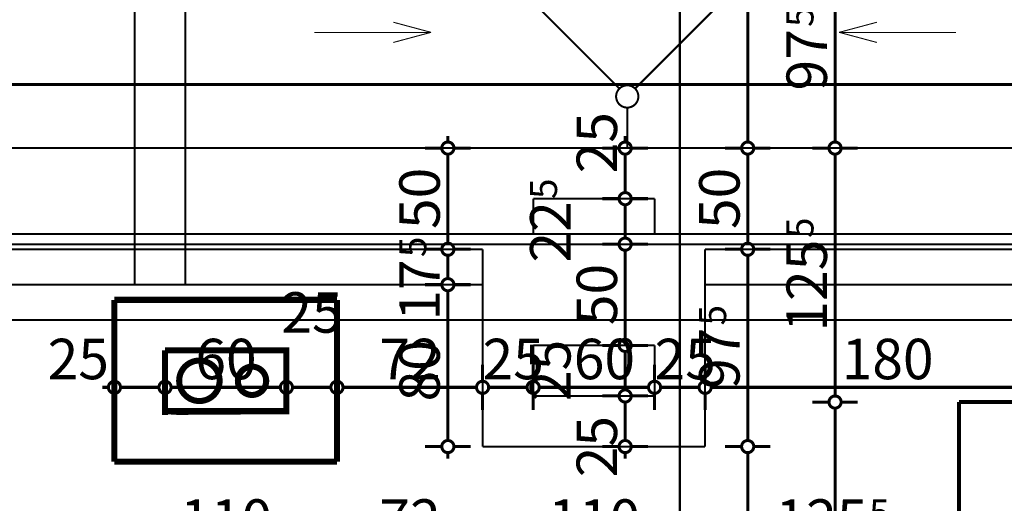
# Model space of a CAD drawing. Extents: x 77010 to 96227, y 86393 to 97631.
# Drawn here: x 82382 to 82869, y 95860 to 96099 of the extents above; entities that cross this region are included whole.
import ezdxf
from ezdxf.enums import TextEntityAlignment as Align

# ---------------------------------------------------------------- set-up
doc = ezdxf.new("R2010")
doc.units = 0
doc.header["$MEASUREMENT"] = 0
for name, pattern in [('Dashed3', [35.11111091999779, 16.66666666666666, -18.44444425333113]), ('Double Dashed copy', [226.66666666666663, 100, -50, 26.66666666666664, -50]), ('LONG_DASHED', [15.874999523162842, 9.524999856948853, -6.349999666213988])]:
    doc.linetypes.add(name, pattern=pattern)
for name, color, linetype in [('komini', 7, 'Continuous'), ('KOTI-ext', 7, 'Continuous'), ('lines', 7, 'Continuous'), ('naves', 7, 'Continuous'), ('wall-ext', 7, 'Continuous')]:
    doc.layers.add(name, color=color, linetype=linetype)
doc.styles.add('GENERATED_STYLE_1', font='TIMES.TTF')
doc.dimstyles.new('Dimstyle_6356', dxfattribs={"dimtxt": 20, "dimasz": 11.4, "dimexe": 0.18, "dimexo": 0, "dimgap": 0.09, "dimtad": 1, "dimdec": 0, "dimzin": 0, "dimdsep": 46, "dimtxsty": 'GENERATED_STYLE_1', "dimblk": 'ARROWHEAD_1', "dimblk1": 'ARROWHEAD_1', "dimblk2": 'ARROWHEAD_1', "dimcen": 0.09, "dimclrd": 11, "dimclre": 11, "dimclrt": 11, "dimazin": 0, "dimtfac": 1, "dimtdec": 4, "dimtmove": 0, "dimatfit": 0, "dimfxl": 0, "dimtolj": 1, "dimtzin": 0, "dimarcsym": 0})

# ---------------------------------------------------------------- blocks, each defined once
blk = doc.blocks.new('SLAB_578', base_point=(82454.16016771483, 95935.90058555873))
at = {"layer": 'komini', "color": 3, "linetype": 'Continuous', "const_width": 3.00000011920929}
blk.add_lwpolyline([(82454.16016771483, 95935.90058555873), (82514.1601677149, 95935.9005855588), (82514.16016771492, 95905.90058555879), (82454.16016771487, 95905.90058555872)], close=True, dxfattribs=at)
for points in [[(82478.22214488928, 95927.9716533707, 0.9999999999999999), (82464.08000926557, 95913.82951774697, 0.9999999999999999)], [(82502.11900582067, 95925.85033302712, 0.9999999999999999), (82492.21951088404, 95915.95083809047, 0.9999999999999999)]]:
    blk.add_lwpolyline(points, format="xyb", close=True, dxfattribs=at)
blk = doc.blocks.new('WALL_8774', base_point=(82454.16016771487, 95935.9005855588))
at = {"layer": 'komini', "color": 3, "linetype": 'Continuous', "const_width": 3.00000011920929}
for points in [[(82514.16016771492, 95935.9005855588), (82454.16016771487, 95935.9005855588)], [(82454.16016771487, 95935.9005855588), (82454.16016771487, 95905.90058555872)], [(82514.16016771492, 95905.90058555872), (82514.16016771492, 95935.9005855588)], [(82454.16016771487, 95905.90058555872), (82514.16016771492, 95905.90058555872)]]:
    blk.add_lwpolyline(points, dxfattribs=at)
blk = doc.blocks.new('WALL_8833', base_point=(82454.16016771484, 95935.90058555872))
at = {"layer": 'wall-ext', "color": 3, "linetype": 'Continuous', "const_width": 3.00000011920929}
for points in [[(82539.16016771494, 95960.90058555873), (82429.16016771484, 95960.90058555873)], [(82454.16016771484, 95935.90058555872), (82514.16016771493, 95935.90058555873)]]:
    blk.add_lwpolyline(points, dxfattribs=at)
blk = doc.blocks.new('WALL_8834', base_point=(82514.16016771493, 95935.90058555873))
at = {"layer": 'wall-ext', "color": 3, "linetype": 'Continuous', "const_width": 3.00000011920929}
for points in [[(82539.1601677149, 95880.9005855587), (82539.16016771494, 95960.90058555873)], [(82514.16016771493, 95935.90058555873), (82514.16016771492, 95905.9005855587)]]:
    blk.add_lwpolyline(points, dxfattribs=at)
blk = doc.blocks.new('WALL_8835', base_point=(82514.16016771492, 95905.90058555872))
at = {"layer": 'wall-ext', "color": 3, "linetype": 'Continuous', "const_width": 3.00000011920929}
for points in [[(82514.16016771492, 95905.90058555872), (82454.16016771484, 95905.90058555875)], [(82429.16016771484, 95880.90058555875), (82539.1601677149, 95880.9005855587)]]:
    blk.add_lwpolyline(points, dxfattribs=at)
blk = doc.blocks.new('WALL_8836', base_point=(82454.16016771484, 95905.90058555875))
at = {"layer": 'wall-ext', "color": 3, "linetype": 'Continuous', "const_width": 3.00000011920929}
for points in [[(82429.16016771484, 95960.90058555873), (82429.16016771484, 95880.90058555875)], [(82454.16016771484, 95905.90058555875), (82454.16016771484, 95935.90058555872)]]:
    blk.add_lwpolyline(points, dxfattribs=at)
blk = doc.blocks.new('LINE_68819', base_point=(82527.90121969019, 96093.08342281706))
at = {"layer": 'lines', "color": 120, "linetype": 'Continuous', "const_width": 0.5000000000000001}
for points in [[(82585.67112066757, 96093.08342281706), (82567.01087066755, 96098.08342281706)], [(82527.90121969019, 96093.08342281706), (82585.67112066757, 96093.08342281706)], [(82585.67112066757, 96093.08342281706), (82567.01087066755, 96088.08342281707)]]:
    blk.add_lwpolyline(points, dxfattribs=at)
blk = doc.blocks.new('LINE_68848', base_point=(82845.19729033254, 96093.08342281706))
at = {"layer": 'lines', "color": 120, "linetype": 'Continuous', "const_width": 0.5000000000000001}
for points in [[(82787.42738935517, 96093.08342281706), (82806.08763935517, 96098.08342281706)], [(82845.19729033254, 96093.08342281706), (82787.42738935517, 96093.08342281706)], [(82787.42738935517, 96093.08342281706), (82806.08763935517, 96088.08342281707)]]:
    blk.add_lwpolyline(points, dxfattribs=at)
blk = doc.blocks.new('*D1737')
at = {"layer": 'KOTI-ext', "color": 11, "linetype": 'Continuous', "const_width": 1.5}
for points in [[(81636.16175153313, 96078.53259122497), (81636.16175153313, 96070.28259122497)], [(82951.16175153315, 96078.53259122497), (82951.16175153315, 96070.28259122497)], [(81633.16175153313, 96067.28259122498), (81630.16175153313, 96067.28259122498)], [(81636.16175153313, 96064.28259122498), (81636.16175153313, 96056.03259122498)], [(82948.16175153315, 96067.28259122498), (81639.16175153313, 96067.28259122498)], [(82951.16175153315, 96064.28259122498), (82951.16175153315, 96056.03259122498)], [(82957.16175153313, 96067.28259122498), (82954.16175153313, 96067.28259122498)]]:
    blk.add_lwpolyline(points, dxfattribs=at)
for points in [[(81633.16175153313, 96067.28259122498, 1), (81639.16175153313, 96067.28259122498, 1)], [(82948.16175153315, 96067.28259122498, 1), (82954.16175153313, 96067.28259122498, 1)]]:
    blk.add_lwpolyline(points, format="xyb", close=True, dxfattribs=at)
at = {"layer": 'KOTI-ext', "color": 11, "style": 'GENERATED_STYLE_1', "oblique": -2.504478167265416e-06}
blk.add_text('1\xa0315', height=20, dxfattribs=at).set_placement((82259.91174993009, 96071.28259141497))
blk = doc.blocks.new('ARROWHEAD_1')
at = {"color": 0, "linetype": 'Continuous'}
blk.add_line((0, 0), (-1, 0), dxfattribs=at)
blk.add_circle((0, 0), 0.25, dxfattribs=at)
blk = doc.blocks.new('*D1878')
at = {"layer": 'KOTI-ext', "color": 11, "linetype": 'Continuous', "const_width": 1.5}
for points in [[(82782.38518721837, 96133.3927132919, 1), (82788.38518721837, 96133.3927132919, 1)], [(82782.38518721837, 96035.89271329199, 1), (82788.38518721837, 96035.89271329199, 1)]]:
    blk.add_lwpolyline(points, format="xyb", close=True, dxfattribs=at)
for points in [[(82774.13518721839, 96133.3927132919), (82782.38518721837, 96133.3927132919)], [(82788.38518721837, 96133.3927132919), (82796.63518721837, 96133.3927132919)], [(82785.38518721837, 96130.39271329192), (82785.38518721837, 96038.89271329199)], [(82774.13518721839, 96035.89271329199), (82782.38518721837, 96035.89271329199)], [(82788.38518721837, 96035.89271329199), (82796.63518721837, 96035.89271329199)]]:
    blk.add_lwpolyline(points, dxfattribs=at)
at = {"layer": 'KOTI-ext', "color": 11, "style": 'GENERATED_STYLE_1', "oblique": -2.504478167265416e-06}
blk.add_text('5', height=13.334, rotation=90, dxfattribs=at).set_placement((82774.71918702839, 96095.75337900867))
blk.add_text('97', height=20, rotation=90, dxfattribs=at).set_placement((82781.38518702838, 96094.642712342), align=Align.RIGHT)
blk = doc.blocks.new('*D1879')
at = {"layer": 'KOTI-ext', "color": 11, "linetype": 'Continuous', "const_width": 1.5}
for points in [[(82782.38518721837, 96035.89271329199, 1), (82788.38518721837, 96035.89271329199, 1)], [(82782.38518721837, 95910.40058555877, 1), (82788.38518721837, 95910.40058555877, 1)]]:
    blk.add_lwpolyline(points, format="xyb", close=True, dxfattribs=at)
for points in [[(82774.13518721839, 96035.89271329199), (82782.38518721837, 96035.89271329199)], [(82788.38518721837, 96035.89271329199), (82796.63518721837, 96035.89271329199)], [(82785.38518721837, 96032.89271329199), (82785.38518721837, 95913.40058555877)], [(82774.13518721839, 95910.40058555877), (82782.38518721837, 95910.40058555877)], [(82788.38518721837, 95910.40058555877), (82796.63518721837, 95910.40058555877)]]:
    blk.add_lwpolyline(points, dxfattribs=at)
at = {"layer": 'KOTI-ext', "color": 11, "style": 'GENERATED_STYLE_1', "oblique": -2.504478167265416e-06}
blk.add_text('5', height=13.334, rotation=90, dxfattribs=at).set_placement((82774.71918702839, 95991.47952311921))
blk.add_text('125', height=20, rotation=90, dxfattribs=at).set_placement((82781.38518702838, 95990.6466481192), align=Align.RIGHT)
blk = doc.blocks.new('*D1880')
at = {"layer": 'KOTI-ext', "color": 11, "linetype": 'Continuous', "const_width": 1.5}
blk.add_lwpolyline([(82782.38518721837, 95910.40058555877, 1), (82788.38518721837, 95910.40058555877, 1)], format="xyb", close=True, dxfattribs=at)
for points in [[(82774.13518721839, 95910.40058555877), (82782.38518721837, 95910.40058555877)], [(82788.38518721837, 95910.40058555877), (82796.63518721837, 95910.40058555877)]]:
    blk.add_lwpolyline(points, dxfattribs=at)
blk = doc.blocks.new('*D1881')
at = {"layer": 'KOTI-ext', "color": 11, "linetype": 'Continuous', "const_width": 1.5}
for points in [[(82782.38518721837, 95910.40058555877, 1), (82788.38518721837, 95910.40058555877, 1)], [(82782.38518721837, 93915.89058555884, 1), (82788.38518721837, 93915.89058555884, 1)]]:
    blk.add_lwpolyline(points, format="xyb", close=True, dxfattribs=at)
for points in [[(82774.13518721839, 95910.40058555877), (82782.38518721837, 95910.40058555877)], [(82788.38518721837, 95910.40058555877), (82796.63518721837, 95910.40058555877)], [(82785.38518721837, 95907.40058555877), (82785.38518721837, 93918.89058555884)], [(82774.13518721839, 93915.89058555884), (82782.38518721837, 93915.89058555884)], [(82788.38518721837, 93915.89058555884), (82796.63518721837, 93915.89058555884)]]:
    blk.add_lwpolyline(points, dxfattribs=at)
at = {"layer": 'KOTI-ext', "color": 11, "style": 'GENERATED_STYLE_1', "oblique": -2.504478167265416e-06}
blk.add_text('5', height=13.334, rotation=90, dxfattribs=at).set_placement((82774.71918702839, 94943.2840420516))
blk.add_text('1\xa0994', height=20, rotation=90, dxfattribs=at).set_placement((82781.38518702838, 94941.89558371827), align=Align.RIGHT)
blk = doc.blocks.new('*D1916')
at = {"layer": 'KOTI-ext', "color": 11, "linetype": 'Continuous', "const_width": 1.5}
for points in [[(82678.62449774121, 96035.89271329199, 1), (82684.62449774121, 96035.89271329199, 1)], [(82678.62449774121, 96010.892713292, 1), (82684.62449774121, 96010.892713292, 1)]]:
    blk.add_lwpolyline(points, format="xyb", close=True, dxfattribs=at)
for points in [[(82681.62449774121, 96041.89271329198), (82681.62449774121, 96038.89271329199)], [(82670.37449774121, 96035.89271329199), (82678.62449774121, 96035.89271329199)], [(82684.62449774121, 96035.89271329199), (82692.8744977412, 96035.89271329199)], [(82681.62449774121, 96032.89271329199), (82681.62449774121, 96013.892713292)], [(82670.37449774121, 96010.892713292), (82678.62449774121, 96010.892713292)], [(82684.62449774121, 96010.892713292), (82692.8744977412, 96010.892713292)]]:
    blk.add_lwpolyline(points, dxfattribs=at)
at = {"layer": 'KOTI-ext', "color": 11, "style": 'GENERATED_STYLE_1', "oblique": -2.504478167265416e-06}
blk.add_text('25', height=20, rotation=90, dxfattribs=at).set_placement((82677.62449755122, 96023.392713292))
blk = doc.blocks.new('*D1917')
at = {"layer": 'KOTI-ext', "color": 11, "linetype": 'Continuous', "const_width": 1.5}
for points in [[(82670.37449774121, 96010.892713292), (82678.62449774121, 96010.892713292)], [(82684.62449774121, 96010.892713292), (82692.8744977412, 96010.892713292)], [(82681.62449774121, 96007.89271329202), (82681.62449774121, 95991.40271329196)], [(82670.37449774121, 95988.40271329196), (82678.62449774121, 95988.40271329196)], [(82684.62449774121, 95988.40271329196), (82692.8744977412, 95988.40271329196)]]:
    blk.add_lwpolyline(points, dxfattribs=at)
for points in [[(82678.62449774121, 96010.892713292, 1), (82684.62449774121, 96010.892713292, 1)], [(82678.62449774121, 95988.40271329196, 1), (82684.62449774121, 95988.40271329196, 1)]]:
    blk.add_lwpolyline(points, format="xyb", close=True, dxfattribs=at)
at = {"layer": 'KOTI-ext', "color": 11, "style": 'GENERATED_STYLE_1', "oblique": -2.504478167265416e-06}
blk.add_text('5', height=13.334, rotation=90, dxfattribs=at).set_placement((82647.95849645878, 96010.7583790087))
blk = doc.blocks.new('*D1918')
at = {"layer": 'KOTI-ext', "color": 11, "linetype": 'Continuous', "const_width": 1.5}
for points in [[(82678.62449774121, 95988.40271329196, 1), (82684.62449774121, 95988.40271329196, 1)], [(82678.62449774121, 95938.39845782553, 1), (82684.62449774121, 95938.39845782553, 1)]]:
    blk.add_lwpolyline(points, format="xyb", close=True, dxfattribs=at)
for points in [[(82670.37449774121, 95988.40271329196), (82678.62449774121, 95988.40271329196)], [(82681.62449774121, 95985.40271329196), (82681.62449774121, 95941.39845782553)], [(82684.62449774121, 95988.40271329196), (82692.8744977412, 95988.40271329196)], [(82670.37449774121, 95938.39845782553), (82678.62449774121, 95938.39845782553)], [(82684.62449774121, 95938.39845782553), (82692.8744977412, 95938.39845782553)]]:
    blk.add_lwpolyline(points, dxfattribs=at)
at = {"layer": 'KOTI-ext', "color": 11, "style": 'GENERATED_STYLE_1', "oblique": -2.504478167265416e-06}
blk.add_text('22', height=20, rotation=90, dxfattribs=at).set_placement((82654.62449645878, 96009.64771234203), align=Align.RIGHT)
blk.add_text('50', height=20, rotation=90, dxfattribs=at).set_placement((82677.62449755122, 95948.40058484628))
blk = doc.blocks.new('*D1919')
at = {"layer": 'KOTI-ext', "color": 11, "linetype": 'Continuous', "const_width": 1.5}
for points in [[(82670.37449774121, 95938.39845782553), (82678.62449774121, 95938.39845782553)], [(82684.62449774121, 95938.39845782553), (82692.8744977412, 95938.39845782553)], [(82681.62449774121, 95935.39845782555), (82681.62449774121, 95916.39845782568)], [(82670.37449774121, 95913.3984578257), (82678.62449774121, 95913.3984578257)], [(82684.62449774121, 95913.3984578257), (82692.8744977412, 95913.3984578257)]]:
    blk.add_lwpolyline(points, dxfattribs=at)
for points in [[(82678.62449774121, 95938.39845782553, 1), (82684.62449774121, 95938.39845782553, 1)], [(82678.62449774121, 95913.3984578257, 1), (82684.62449774121, 95913.3984578257, 1)]]:
    blk.add_lwpolyline(points, format="xyb", close=True, dxfattribs=at)
blk = doc.blocks.new('*D1920')
at = {"layer": 'KOTI-ext', "color": 11, "linetype": 'Continuous', "const_width": 1.5}
for points in [[(82670.37449774121, 95913.3984578257), (82678.62449774121, 95913.3984578257)], [(82684.62449774121, 95913.3984578257), (82692.8744977412, 95913.3984578257)], [(82681.62449774121, 95910.3984578257), (82681.62449774121, 95891.3984578257)], [(82670.37449774121, 95888.3984578257), (82678.62449774121, 95888.3984578257)], [(82684.62449774121, 95888.3984578257), (82692.8744977412, 95888.3984578257)], [(82681.62449774121, 95885.39845782571), (82681.62449774121, 95882.39845782571)]]:
    blk.add_lwpolyline(points, dxfattribs=at)
for points in [[(82678.62449774121, 95913.3984578257, 1), (82684.62449774121, 95913.3984578257, 1)], [(82678.62449774121, 95888.3984578257, 1), (82684.62449774121, 95888.3984578257, 1)]]:
    blk.add_lwpolyline(points, format="xyb", close=True, dxfattribs=at)
at = {"layer": 'KOTI-ext', "color": 11, "style": 'GENERATED_STYLE_1', "oblique": -2.504478167265416e-06}
for p in [(82654.62449645878, 95910.89845711314), (82677.62449755122, 95873.22150175502)]:
    blk.add_text('25', height=20, rotation=90, dxfattribs=at).set_placement(p)
blk = doc.blocks.new('*D1924')
at = {"layer": 'KOTI-ext', "color": 11, "linetype": 'Continuous', "const_width": 1.5}
for points in [[(82739.20293695157, 95888.3984578257), (82730.95293695158, 95888.3984578257)], [(82753.45293695157, 95888.3984578257), (82745.20293695157, 95888.3984578257)], [(82742.20293695157, 93968.89058555884), (82742.20293695157, 95885.39845782571)], [(82739.20293695157, 93965.89058555884), (82730.95293695158, 93965.89058555884)], [(82753.45293695157, 93965.89058555884), (82745.20293695157, 93965.89058555884)]]:
    blk.add_lwpolyline(points, dxfattribs=at)
for points in [[(82739.20293695157, 95888.3984578257, 1), (82745.20293695157, 95888.3984578257, 1)], [(82739.20293695157, 93965.89058555884, 1), (82745.20293695157, 93965.89058555884, 1)]]:
    blk.add_lwpolyline(points, format="xyb", close=True, dxfattribs=at)
at = {"layer": 'KOTI-ext', "color": 11, "style": 'GENERATED_STYLE_1', "oblique": -2.504478167265416e-06}
blk.add_text('5', height=13.334, rotation=90, dxfattribs=at).set_placement((82731.53693676158, 94957.28297818507))
blk.add_text('1\xa0922', height=20, rotation=90, dxfattribs=at).set_placement((82738.20293676158, 94955.89451985175), align=Align.RIGHT)
blk = doc.blocks.new('*D1925')
at = {"layer": 'KOTI-ext', "color": 11, "linetype": 'Continuous', "const_width": 1.5}
for points in [[(82739.20293695157, 95985.89271329199), (82730.95293695158, 95985.89271329199)], [(82753.45293695157, 95985.89271329199), (82745.20293695157, 95985.89271329199)], [(82742.20293695157, 95891.3984578257), (82742.20293695157, 95982.89271329199)], [(82739.20293695157, 95888.3984578257), (82730.95293695158, 95888.3984578257)], [(82753.45293695157, 95888.3984578257), (82745.20293695157, 95888.3984578257)]]:
    blk.add_lwpolyline(points, dxfattribs=at)
for points in [[(82739.20293695157, 95985.89271329199, 1), (82745.20293695157, 95985.89271329199, 1)], [(82739.20293695157, 95888.3984578257, 1), (82745.20293695157, 95888.3984578257, 1)]]:
    blk.add_lwpolyline(points, format="xyb", close=True, dxfattribs=at)
at = {"layer": 'KOTI-ext', "color": 11, "style": 'GENERATED_STYLE_1', "oblique": -2.504478167265416e-06}
blk.add_text('5', height=13.334, rotation=90, dxfattribs=at).set_placement((82731.53693676158, 95948.25625127557))
blk.add_text('97', height=20, rotation=90, dxfattribs=at).set_placement((82738.20293676158, 95947.1455846089), align=Align.RIGHT)
blk = doc.blocks.new('*D1926')
at = {"layer": 'KOTI-ext', "color": 11, "linetype": 'Continuous', "const_width": 1.5}
for points in [[(82739.20293695157, 96035.89271329199, 1), (82745.20293695157, 96035.89271329199, 1)], [(82739.20293695157, 95985.89271329199, 1), (82745.20293695157, 95985.89271329199, 1)]]:
    blk.add_lwpolyline(points, format="xyb", close=True, dxfattribs=at)
for points in [[(82739.20293695157, 96035.89271329199), (82730.95293695158, 96035.89271329199)], [(82753.45293695157, 96035.89271329199), (82745.20293695157, 96035.89271329199)], [(82742.20293695157, 95988.89271329199), (82742.20293695157, 96032.89271329199)], [(82739.20293695157, 95985.89271329199), (82730.95293695158, 95985.89271329199)], [(82753.45293695157, 95985.89271329199), (82745.20293695157, 95985.89271329199)]]:
    blk.add_lwpolyline(points, dxfattribs=at)
at = {"layer": 'KOTI-ext', "color": 11, "style": 'GENERATED_STYLE_1', "oblique": -2.504478167265416e-06}
blk.add_text('50', height=20, rotation=90, dxfattribs=at).set_placement((82738.20293676158, 95995.89271257953))
blk = doc.blocks.new('*D1927')
at = {"layer": 'KOTI-ext', "color": 11, "linetype": 'Continuous', "const_width": 1.5}
for points in [[(82739.20293695157, 96308.4027132919), (82730.95293695158, 96308.4027132919)], [(82753.45293695157, 96308.4027132919), (82745.20293695157, 96308.4027132919)], [(82742.20293695157, 96038.89271329199), (82742.20293695157, 96305.4027132919)], [(82739.20293695157, 96035.89271329199), (82730.95293695158, 96035.89271329199)], [(82753.45293695157, 96035.89271329199), (82745.20293695157, 96035.89271329199)]]:
    blk.add_lwpolyline(points, dxfattribs=at)
for points in [[(82739.20293695157, 96308.4027132919, 1), (82745.20293695157, 96308.4027132919, 1)], [(82739.20293695157, 96035.89271329199, 1), (82745.20293695157, 96035.89271329199, 1)]]:
    blk.add_lwpolyline(points, format="xyb", close=True, dxfattribs=at)
at = {"layer": 'KOTI-ext', "color": 11, "style": 'GENERATED_STYLE_1', "oblique": -2.504478167265416e-06}
for s, height, p in [('25', 20, (82738.20293676158, 96275.40271257944)), ('5', 13.334, (82731.53693676158, 96175.48058698577))]:
    blk.add_text(s, height=height, rotation=90, dxfattribs=at).set_placement(p)
blk.add_text('272', height=20, rotation=90, dxfattribs=at).set_placement((82738.20293676158, 96174.64771198576), align=Align.RIGHT)
blk = doc.blocks.new('*D1932')
at = {"layer": 'KOTI-ext', "color": 11, "linetype": 'Continuous', "const_width": 1.5}
blk.add_lwpolyline([(82590.98804644089, 96035.89271329195, 1), (82596.98804644089, 96035.89271329195, 1)], format="xyb", close=True, dxfattribs=at)
for points in [[(82593.98804644089, 96041.89271329195), (82593.98804644089, 96038.89271329195)], [(82582.73804644089, 96035.89271329195), (82590.98804644089, 96035.89271329195)], [(82596.98804644089, 96035.89271329195), (82605.23804644089, 96035.89271329195)], [(82593.98804644089, 96032.89271329196), (82593.98804644088, 95988.89271329199)]]:
    blk.add_lwpolyline(points, dxfattribs=at)
at = {"layer": 'KOTI-ext', "color": 11, "style": 'GENERATED_STYLE_1', "oblique": -2.504478167265416e-06}
blk.add_text('50', height=20, rotation=90, dxfattribs=at).set_placement((82589.9880462509, 95995.8927125795))
blk = doc.blocks.new('*D1933')
at = {"layer": 'KOTI-ext', "color": 11, "linetype": 'Continuous', "const_width": 1.5}
for points in [[(82582.73804644088, 95985.89271329199), (82590.98804644088, 95985.89271329199)], [(82596.98804644088, 95985.89271329199), (82605.23804644088, 95985.89271329199)], [(82593.98804644088, 95982.89271329199), (82593.98804644088, 95971.39531425496)]]:
    blk.add_lwpolyline(points, dxfattribs=at)
blk.add_lwpolyline([(82590.98804644088, 95985.89271329199, 1), (82596.98804644088, 95985.89271329199, 1)], format="xyb", close=True, dxfattribs=at)
at = {"layer": 'KOTI-ext', "color": 11, "style": 'GENERATED_STYLE_1', "oblique": -2.504478167265416e-06}
blk.add_text('5', height=13.334, rotation=90, dxfattribs=at).set_placement((82583.32204625092, 95982.01125222548))
blk = doc.blocks.new('*D1934')
at = {"layer": 'KOTI-ext', "color": 11, "linetype": 'Continuous', "const_width": 1.5}
for points in [[(82590.98804644088, 95968.39531425496, 1), (82596.98804644088, 95968.39531425496, 1)], [(82590.98804644086, 95888.3984578257, 1), (82596.98804644085, 95888.3984578257, 1)]]:
    blk.add_lwpolyline(points, format="xyb", close=True, dxfattribs=at)
for points in [[(82582.73804644088, 95968.39531425496), (82590.98804644088, 95968.39531425496)], [(82596.98804644088, 95968.39531425496), (82605.23804644088, 95968.39531425496)], [(82593.98804644088, 95965.39531425496), (82593.98804644086, 95891.3984578257)], [(82582.73804644086, 95888.3984578257), (82590.98804644086, 95888.3984578257)], [(82596.98804644085, 95888.3984578257), (82605.23804644085, 95888.3984578257)], [(82593.98804644086, 95885.39845782571), (82593.98804644086, 95882.39845782571)]]:
    blk.add_lwpolyline(points, dxfattribs=at)
at = {"layer": 'KOTI-ext', "color": 11, "style": 'GENERATED_STYLE_1', "oblique": -2.504478167265416e-06}
blk.add_text('17', height=20, rotation=90, dxfattribs=at).set_placement((82589.98804625092, 95980.9005855588), align=Align.RIGHT)
blk.add_text('80', height=20, rotation=90, dxfattribs=at).set_placement((82589.98804625096, 95910.68925991963))
blk = doc.blocks.new('*D2161')
at = {"layer": 'KOTI-ext', "color": 11, "linetype": 'Continuous', "const_width": 1.5}
for points in [[(93307.7931370353, 95926.40271329193), (93307.7931370353, 95929.40271329193)], [(93304.7931370353, 95923.40271329193), (93296.54313703532, 95923.40271329193)], [(93319.0431370353, 95923.40271329193), (93310.7931370353, 95923.40271329193)], [(93307.7931370353, 94511.90058555857), (93307.7931370353, 95920.40271329193)], [(93304.7931370353, 94508.90058555859), (93296.54313703532, 94508.90058555859)], [(93307.7931370353, 94502.90058555859), (93307.7931370353, 94505.90058555859)], [(93319.0431370353, 94508.90058555859), (93310.7931370353, 94508.90058555859)]]:
    blk.add_lwpolyline(points, dxfattribs=at)
for points in [[(93304.7931370353, 95923.40271329193, 1), (93310.7931370353, 95923.40271329193, 1)], [(93304.7931370353, 94508.90058555859, 1), (93310.7931370353, 94508.90058555859, 1)]]:
    blk.add_lwpolyline(points, format="xyb", close=True, dxfattribs=at)
at = {"layer": 'KOTI-ext', "color": 11, "style": 'GENERATED_STYLE_1', "oblique": -2.504478167265416e-06}
blk.add_text('5', height=13.334, rotation=90, dxfattribs=at).set_placement((93297.12713684532, 95246.29010591806))
blk.add_text('1\xa0414', height=20, rotation=90, dxfattribs=at).set_placement((93303.79313684531, 95244.90164758472), align=Align.RIGHT)
blk = doc.blocks.new('*D2734')
at = {"layer": 'KOTI-ext', "color": 11, "linetype": 'Continuous', "const_width": 1.5}
for points in [[(82429.16016771484, 95920.67477415371), (82429.16016771484, 95928.92477415371)], [(82454.16016771487, 95920.67477415371), (82454.16016771487, 95928.92477415371)], [(82423.16016771486, 95917.67477415371), (82426.16016771486, 95917.67477415371)], [(82432.16016771484, 95917.67477415371), (82451.16016771487, 95917.67477415371)], [(82429.16016771484, 95906.42477415371), (82429.16016771484, 95914.67477415371)], [(82454.16016771487, 95906.42477415371), (82454.16016771487, 95914.67477415371)]]:
    blk.add_lwpolyline(points, dxfattribs=at)
for points in [[(82426.16016771486, 95917.67477415371, 1), (82432.16016771484, 95917.67477415371, 1)], [(82451.16016771487, 95917.67477415371, 1), (82457.16016771487, 95917.67477415371, 1)]]:
    blk.add_lwpolyline(points, format="xyb", close=True, dxfattribs=at)
at = {"layer": 'KOTI-ext', "color": 11, "style": 'GENERATED_STYLE_1', "oblique": -2.504478167265416e-06}
blk.add_text('25', height=20, dxfattribs=at).set_placement((82396.1601670024, 95921.6747743437))
blk = doc.blocks.new('*D2735')
at = {"layer": 'KOTI-ext', "color": 11, "linetype": 'Continuous', "const_width": 1.5}
for points in [[(82454.16016771487, 95920.67477415371), (82454.16016771487, 95928.92477415371)], [(82514.16016771492, 95920.67477415371), (82514.16016771492, 95928.92477415371)], [(82457.16016771487, 95917.67477415371), (82511.16016771492, 95917.67477415371)], [(82454.16016771487, 95906.42477415371), (82454.16016771487, 95914.67477415371)], [(82514.16016771492, 95906.42477415371), (82514.16016771492, 95914.67477415371)]]:
    blk.add_lwpolyline(points, dxfattribs=at)
for points in [[(82451.16016771487, 95917.67477415371, 1), (82457.16016771487, 95917.67477415371, 1)], [(82511.16016771492, 95917.67477415371, 1), (82517.16016771492, 95917.67477415371, 1)]]:
    blk.add_lwpolyline(points, format="xyb", close=True, dxfattribs=at)
at = {"layer": 'KOTI-ext', "color": 11, "style": 'GENERATED_STYLE_1', "oblique": -2.504478167265416e-06}
for s, p in [('25', (82511.66016700247, 95944.67477543614)), ('60', (82469.16016700242, 95921.6747743437))]:
    blk.add_text(s, height=20, dxfattribs=at).set_placement(p)
blk = doc.blocks.new('*D2736')
at = {"layer": 'KOTI-ext', "color": 11, "linetype": 'Continuous', "const_width": 1.5}
for points in [[(82514.16016771492, 95920.67477415371), (82514.16016771492, 95928.92477415371)], [(82539.16016771494, 95920.67477415371), (82539.16016771494, 95928.92477415371)], [(82517.16016771492, 95917.67477415371), (82536.16016771494, 95917.67477415371)], [(82514.16016771492, 95906.42477415371), (82514.16016771492, 95914.67477415371)], [(82539.16016771494, 95906.42477415371), (82539.16016771494, 95914.67477415371)]]:
    blk.add_lwpolyline(points, dxfattribs=at)
for points in [[(82511.16016771492, 95917.67477415371, 1), (82517.16016771492, 95917.67477415371, 1)], [(82536.16016771494, 95917.67477415371, 1), (82542.16016771494, 95917.67477415371, 1)]]:
    blk.add_lwpolyline(points, format="xyb", close=True, dxfattribs=at)
blk = doc.blocks.new('*D2737')
at = {"layer": 'KOTI-ext', "color": 11, "linetype": 'Continuous', "const_width": 1.5}
for points in [[(82539.16016771494, 95920.67477415371), (82539.16016771494, 95928.92477415371)], [(82611.16016771481, 95920.67477415371), (82611.16016771481, 95928.92477415371)], [(82542.16016771494, 95917.67477415371), (82608.16016771481, 95917.67477415371)], [(82539.16016771494, 95906.42477415371), (82539.16016771494, 95914.67477415371)], [(82611.16016771481, 95906.42477415371), (82611.16016771481, 95914.67477415371)]]:
    blk.add_lwpolyline(points, dxfattribs=at)
for points in [[(82536.16016771494, 95917.67477415371, 1), (82542.16016771494, 95917.67477415371, 1)], [(82608.16016771481, 95917.67477415371, 1), (82614.1601677148, 95917.67477415371, 1)]]:
    blk.add_lwpolyline(points, format="xyb", close=True, dxfattribs=at)
at = {"layer": 'KOTI-ext', "color": 11, "style": 'GENERATED_STYLE_1', "oblique": -2.504478167265416e-06}
for s, p in [('72', (82560.16016700241, 95921.6747743437)), ('25', (82611.16016771481, 95921.6747743437))]:
    blk.add_text(s, height=20, dxfattribs=at).set_placement(p)
blk = doc.blocks.new('*D2738')
at = {"layer": 'KOTI-ext', "color": 11, "linetype": 'Continuous', "const_width": 1.5}
for points in [[(82611.16016771481, 95920.67477415371), (82611.16016771481, 95928.92477415371)], [(82636.16016771481, 95920.67477415371), (82636.16016771481, 95928.92477415371)], [(82614.1601677148, 95917.67477415371), (82633.16016771481, 95917.67477415371)], [(82611.16016771481, 95906.42477415371), (82611.16016771481, 95914.67477415371)], [(82636.16016771481, 95906.42477415371), (82636.16016771481, 95914.67477415371)]]:
    blk.add_lwpolyline(points, dxfattribs=at)
for points in [[(82608.16016771481, 95917.67477415371, 1), (82614.1601677148, 95917.67477415371, 1)], [(82633.16016771481, 95917.67477415371, 1), (82639.1601677148, 95917.67477415371, 1)]]:
    blk.add_lwpolyline(points, format="xyb", close=True, dxfattribs=at)
at = {"layer": 'KOTI-ext', "color": 11, "style": 'GENERATED_STYLE_1', "oblique": -2.504478167265416e-06}
blk.add_text('25', height=20, dxfattribs=at).set_placement((82611.16016771481, 95921.6747743437))
blk = doc.blocks.new('*D2739')
at = {"layer": 'KOTI-ext', "color": 11, "linetype": 'Continuous', "const_width": 1.5}
for points in [[(82636.16016771481, 95920.67477415371), (82636.16016771481, 95928.92477415371)], [(82696.16016771489, 95920.67477415371), (82696.16016771489, 95928.92477415371)], [(82639.1601677148, 95917.67477415371), (82693.16016771489, 95917.67477415371)], [(82636.16016771481, 95906.42477415371), (82636.16016771481, 95914.67477415371)], [(82696.16016771489, 95906.42477415371), (82696.16016771489, 95914.67477415371)]]:
    blk.add_lwpolyline(points, dxfattribs=at)
for points in [[(82633.16016771481, 95917.67477415371, 1), (82639.1601677148, 95917.67477415371, 1)], [(82693.16016771489, 95917.67477415371, 1), (82699.16016771489, 95917.67477415371, 1)]]:
    blk.add_lwpolyline(points, format="xyb", close=True, dxfattribs=at)
at = {"layer": 'KOTI-ext', "color": 11, "style": 'GENERATED_STYLE_1', "oblique": -2.504478167265416e-06}
for s, p in [('60', (82656.22262779908, 95921.6747743437)), ('25', (82696.16016771489, 95921.6747743437))]:
    blk.add_text(s, height=20, dxfattribs=at).set_placement(p)
blk = doc.blocks.new('*D2740')
at = {"layer": 'KOTI-ext', "color": 11, "linetype": 'Continuous', "const_width": 1.5}
for points in [[(82696.16016771489, 95920.67477415371), (82696.16016771489, 95928.92477415371)], [(82721.16016771489, 95920.67477415371), (82721.16016771489, 95928.92477415371)], [(82699.16016771489, 95917.67477415371), (82718.16016771489, 95917.67477415371)], [(82696.16016771489, 95906.42477415371), (82696.16016771489, 95914.67477415371)], [(82721.16016771489, 95906.42477415371), (82721.16016771489, 95914.67477415371)]]:
    blk.add_lwpolyline(points, dxfattribs=at)
for points in [[(82693.16016771489, 95917.67477415371, 1), (82699.16016771489, 95917.67477415371, 1)], [(82718.16016771489, 95917.67477415371, 1), (82724.16016771489, 95917.67477415371, 1)]]:
    blk.add_lwpolyline(points, format="xyb", close=True, dxfattribs=at)
at = {"layer": 'KOTI-ext', "color": 11, "style": 'GENERATED_STYLE_1', "oblique": -2.504478167265416e-06}
blk.add_text('25', height=20, dxfattribs=at).set_placement((82696.16016771489, 95921.6747743437))
blk = doc.blocks.new('*D2741')
at = {"layer": 'KOTI-ext', "color": 11, "linetype": 'Continuous', "const_width": 1.5}
for points in [[(82721.16016771489, 95920.67477415371), (82721.16016771489, 95928.92477415371)], [(82901.15858389666, 95920.67477415371), (82901.15858389666, 95928.92477415371)], [(82724.16016771489, 95917.67477415371), (82898.15858389666, 95917.67477415371)], [(82721.16016771489, 95906.42477415371), (82721.16016771489, 95914.67477415371)], [(82901.15858389666, 95906.42477415371), (82901.15858389666, 95914.67477415371)]]:
    blk.add_lwpolyline(points, dxfattribs=at)
for points in [[(82718.16016771489, 95917.67477415371, 1), (82724.16016771489, 95917.67477415371, 1)], [(82898.15858389666, 95917.67477415371, 1), (82904.15858389666, 95917.67477415371, 1)]]:
    blk.add_lwpolyline(points, format="xyb", close=True, dxfattribs=at)
at = {"layer": 'KOTI-ext', "color": 11, "style": 'GENERATED_STYLE_1', "oblique": -2.504478167265416e-06}
blk.add_text('180', height=20, dxfattribs=at).set_placement((82788.65937473708, 95921.6747743437))
blk = doc.blocks.new('*D2747')
at = {"layer": 'KOTI-ext', "color": 11, "linetype": 'Continuous', "const_width": 1.5}
for points in [[(82429.16016771484, 95841.3396539505), (82429.16016771484, 95849.5896539505)], [(82539.1601677149, 95841.3396539505), (82539.1601677149, 95849.5896539505)], [(82429.16016771484, 95827.08965395052), (82429.16016771484, 95835.33965395052)], [(82432.16016771484, 95838.33965395052), (82536.16016771492, 95838.33965395052)], [(82539.1601677149, 95827.08965395052), (82539.1601677149, 95835.33965395052)]]:
    blk.add_lwpolyline(points, dxfattribs=at)
for points in [[(82426.16016771486, 95838.33965395052, 1), (82432.16016771484, 95838.33965395052, 1)], [(82536.16016771492, 95838.33965395052, 1), (82542.1601677149, 95838.33965395052, 1)]]:
    blk.add_lwpolyline(points, format="xyb", close=True, dxfattribs=at)
at = {"layer": 'KOTI-ext', "color": 11, "style": 'GENERATED_STYLE_1', "oblique": -2.504478167265416e-06}
blk.add_text('110', height=20, dxfattribs=at).set_placement((82461.66016664618, 95842.33965414051))
blk = doc.blocks.new('*D2748')
at = {"layer": 'KOTI-ext', "color": 11, "linetype": 'Continuous', "const_width": 1.5}
for points in [[(82539.1601677149, 95841.3396539505), (82539.1601677149, 95849.5896539505)], [(82611.16016771481, 95841.3396539505), (82611.16016771481, 95849.5896539505)], [(82539.1601677149, 95827.08965395052), (82539.1601677149, 95835.33965395052)], [(82542.1601677149, 95838.33965395052), (82608.16016771481, 95838.33965395052)], [(82611.16016771481, 95827.08965395052), (82611.16016771481, 95835.33965395052)]]:
    blk.add_lwpolyline(points, dxfattribs=at)
for points in [[(82536.16016771492, 95838.33965395052, 1), (82542.1601677149, 95838.33965395052, 1)], [(82608.16016771481, 95838.33965395052, 1), (82614.1601677148, 95838.33965395052, 1)]]:
    blk.add_lwpolyline(points, format="xyb", close=True, dxfattribs=at)
at = {"layer": 'KOTI-ext', "color": 11, "style": 'GENERATED_STYLE_1', "oblique": -2.504478167265416e-06}
blk.add_text('72', height=20, dxfattribs=at).set_placement((82560.1601670024, 95842.33965414051))
blk = doc.blocks.new('*D2749')
at = {"layer": 'KOTI-ext', "color": 11, "linetype": 'Continuous', "const_width": 1.5}
for points in [[(82611.16016771481, 95841.3396539505), (82611.16016771481, 95849.5896539505)], [(82721.16016771489, 95841.3396539505), (82721.16016771489, 95849.5896539505)], [(82611.16016771481, 95827.08965395052), (82611.16016771481, 95835.33965395052)], [(82614.1601677148, 95838.33965395052), (82718.16016771489, 95838.33965395052)], [(82721.16016771489, 95827.08965395052), (82721.16016771489, 95835.33965395052)]]:
    blk.add_lwpolyline(points, dxfattribs=at)
for points in [[(82608.16016771481, 95838.33965395052, 1), (82614.1601677148, 95838.33965395052, 1)], [(82718.16016771489, 95838.33965395052, 1), (82724.16016771489, 95838.33965395052, 1)]]:
    blk.add_lwpolyline(points, format="xyb", close=True, dxfattribs=at)
at = {"layer": 'KOTI-ext', "color": 11, "style": 'GENERATED_STYLE_1', "oblique": -2.504478167265416e-06}
blk.add_text('110', height=20, dxfattribs=at).set_placement((82643.66016664615, 95842.33965414051))
blk = doc.blocks.new('*D2750')
at = {"layer": 'KOTI-ext', "color": 11, "linetype": 'Continuous', "const_width": 1.5}
for points in [[(82721.16016771489, 95841.3396539505), (82721.16016771489, 95849.5896539505)], [(82846.66016771487, 95841.3396539505), (82846.66016771487, 95849.5896539505)], [(82721.16016771489, 95827.08965395052), (82721.16016771489, 95835.33965395052)], [(82724.16016771489, 95838.33965395052), (82843.66016771489, 95838.33965395052)], [(82846.66016771487, 95827.08965395052), (82846.66016771487, 95835.33965395052)], [(82849.66016771487, 95838.33965395052), (82852.66016771487, 95838.33965395052)]]:
    blk.add_lwpolyline(points, dxfattribs=at)
for points in [[(82718.16016771489, 95838.33965395052, 1), (82724.16016771489, 95838.33965395052, 1)], [(82843.66016771489, 95838.33965395052, 1), (82849.66016771487, 95838.33965395052, 1)]]:
    blk.add_lwpolyline(points, format="xyb", close=True, dxfattribs=at)
at = {"layer": 'KOTI-ext', "color": 11, "style": 'GENERATED_STYLE_1', "oblique": -2.504478167265416e-06}
blk.add_text('125', height=20, dxfattribs=at).set_placement((82801.4101664087, 95842.33965414051), align=Align.RIGHT)
blk.add_text('5', height=13.334, dxfattribs=at).set_placement((82802.24304140871, 95849.00565414049))
blk = doc.blocks.new('DIM_1350', base_point=(82785.38518721837, 96333.40058555882))
at = {"layer": 'KOTI-ext', "color": 11, "linetype": 'Continuous'}
for p1, p2, picture, middle in [((82901.16175153315, 96133.3927132919), (82951.16175153315, 96035.89271329199), '*D1878', (82771.38518702838, 96072.142712342)), ((82951.16175153315, 96035.89271329199), (82846.66016771487, 95910.40058555877), '*D1879', (82771.38518702838, 95960.6466481192)), ((82951.16175153315, 95910.40058555877), (82846.66016771487, 93915.89058555884), '*D1881', (82771.38518702838, 94889.39558371827)), ((82846.66016771487, 95910.40058555877), (82951.16175153315, 95910.40058555877), '*D1880', (82771.38518702838, 95920.90058520253))]:
    dim = blk.add_linear_dim(base=(82785.38518721837, 96333.40058555882), p1=p1, p2=p2, angle=270, dimstyle='Dimstyle_6356', dxfattribs=at)
    dim.commit()
    dim.dimension.update_dxf_attribs({"geometry": picture, "text_midpoint": middle, "text_rotation": 270})
blk = doc.blocks.new('DIM_1355', base_point=(82681.62449774121, 96010.892713292))
at = {"layer": 'KOTI-ext', "color": 11, "linetype": 'Continuous'}
for p1, p2, picture, middle in [((82464.1601677148, 96035.89271329199), (82636.16016771481, 96010.892713292), '*D1916', (82667.62449755122, 96038.39271329199)), ((82636.16016771481, 95913.3984578257), (82721.16016771489, 95888.3984578257), '*D1920', (82667.62449755122, 95888.22150175502))]:
    dim = blk.add_linear_dim(base=(82681.62449774121, 96010.892713292), p1=p1, p2=p2, angle=270, dimstyle='Dimstyle_6356', dxfattribs=at)
    dim.commit()
    dim.dimension.update_dxf_attribs({"geometry": picture, "text_midpoint": middle, "text_rotation": 270})
for p1, p2, picture, middle in [((82636.16016771481, 96010.892713292), (82636.16016771481, 95988.40271329196), '*D1917', (82644.62449645878, 95994.64771234203)), ((82636.16016771481, 95988.40271329196), (82636.16016771481, 95938.39845782553), '*D1918', (82667.62449755122, 95955.90058484628)), ((82636.16016771481, 95938.39845782553), (82636.16016771481, 95913.3984578257), '*D1919', (82644.62449645878, 95925.89845711314))]:
    dim = blk.add_aligned_dim(p1=p1, p2=p2, distance=45.46433002639969, dimstyle='Dimstyle_6356', dxfattribs=at)
    dim.commit()
    dim.dimension.update_dxf_attribs({"geometry": picture, "text_midpoint": middle, "text_rotation": 270})
blk = doc.blocks.new('DIM_1356', base_point=(82742.20293695157, 93915.89058555884))
at = {"layer": 'KOTI-ext', "color": 11, "linetype": 'Continuous'}
for p1, p2, picture, middle in [((82951.16175153315, 96035.89271329199), (82708.6601677149, 96308.4027132919), '*D1927', (82728.20293676158, 96137.14771198576)), ((82901.16175153315, 95985.89271329199), (82951.16175153315, 96035.89271329199), '*D1926', (82728.20293676158, 96003.39271257953)), ((82721.16016771489, 95888.3984578257), (82901.16175153315, 95985.89271329199), '*D1925', (82728.20293676158, 95924.6455846089)), ((82846.66016771487, 93965.89058555884), (82721.16016771489, 95888.3984578257), '*D1924', (82728.20293676158, 94910.89451985175))]:
    dim = blk.add_linear_dim(base=(82742.20293695157, 93915.89058555884), p1=p1, p2=p2, angle=90, dimstyle='Dimstyle_6356', dxfattribs=at)
    dim.commit()
    dim.dimension.update_dxf_attribs({"geometry": picture, "text_midpoint": middle, "text_rotation": 90})
blk = doc.blocks.new('DIM_1357', base_point=(82593.98804644088, 95985.89271329199))
at = {"layer": 'KOTI-ext', "color": 11, "linetype": 'Continuous'}
dim = blk.add_linear_dim(base=(82593.98804644088, 95985.89271329199), p1=(82464.1601677148, 96035.89271329199), p2=(82611.16016771483, 95985.89271329199), angle=269.99999999998664, dimstyle='Dimstyle_6356', dxfattribs=at)
dim.commit()
dim.dimension.update_dxf_attribs({"geometry": '*D1932', "text_midpoint": (82579.9880462509, 96010.8927125795), "text_rotation": 269.9999999999866})
for p1, p2, distance, picture, middle, turn in [((82611.16016771483, 95985.89271329199), (82611.16016771483, 95968.39531425496), -17.172121273950324, '*D1933', (82579.98804625092, 95965.90058555882), 270), ((82611.16016771483, 95968.39531425496), (82611.16016771481, 95888.3984578257), -17.172121273953508, '*D1934', (82579.98804625096, 95918.18925991963), 269.9999999999837)]:
    dim = blk.add_aligned_dim(p1=p1, p2=p2, distance=distance, dimstyle='Dimstyle_6356', dxfattribs=at)
    dim.commit()
    dim.dimension.update_dxf_attribs({"geometry": picture, "text_midpoint": middle, "text_rotation": turn})
blk = doc.blocks.new('DIM_5616', base_point=(82454.16016771487, 95917.67477415371))
at = {"layer": 'KOTI-ext', "color": 11, "linetype": 'Continuous'}
for p1, p2, picture, middle in [((82721.16016771489, 95888.3984578257), (82901.15858389666, 95985.89271329199), '*D2741', (82796.1593747371, 95931.6747743437)), ((82429.16016771484, 95960.90058555873), (82454.16016771487, 95935.9005855588), '*D2734', (82411.1601670024, 95931.6747743437)), ((82514.16016771492, 95935.9005855588), (82539.16016771494, 95960.90058555873), '*D2736', (82526.66016700247, 95954.67477543614)), ((82539.16016771494, 95960.90058555873), (82611.16016771481, 95888.3984578257), '*D2737', (82567.66016700241, 95931.6747743437)), ((82611.16016771481, 95888.3984578257), (82636.16016771481, 95913.3984578257), '*D2738', (82626.1601677148, 95931.6747743437)), ((82696.16016771489, 95913.3984578257), (82721.16016771489, 95888.3984578257), '*D2740', (82711.16016771489, 95931.6747743437))]:
    dim = blk.add_linear_dim(base=(82454.16016771487, 95917.67477415371), p1=p1, p2=p2, dimstyle='Dimstyle_6356', dxfattribs=at)
    dim.commit()
    dim.dimension.update_dxf_attribs({"geometry": picture, "text_midpoint": middle})
for p1, p2, distance, picture, middle in [((82454.16016771487, 95935.9005855588), (82514.16016771492, 95935.9005855588), -18.225811405092827, '*D2735', (82476.66016700242, 95931.6747743437)), ((82636.16016771481, 95913.3984578257), (82696.16016771489, 95913.3984578257), 4.276316328017856, '*D2739', (82663.72262779908, 95931.6747743437))]:
    dim = blk.add_aligned_dim(p1=p1, p2=p2, distance=distance, dimstyle='Dimstyle_6356', dxfattribs=at)
    dim.commit()
    dim.dimension.update_dxf_attribs({"geometry": picture, "text_midpoint": middle})
blk = doc.blocks.new('DIM_5617', base_point=(81636.16175153313, 95838.33965395052))
at = {"layer": 'KOTI-ext', "color": 11, "linetype": 'Continuous'}
for p1, p2, picture, middle in [((82721.16016771489, 95888.3984578257), (82846.66016771487, 95910.40058555877), '*D2750', (82771.4101664087, 95852.33965414051)), ((82539.1601677149, 95880.9005855587), (82611.16016771481, 95888.3984578257), '*D2748', (82567.6601670024, 95852.33965414051))]:
    dim = blk.add_linear_dim(base=(81636.16175153313, 95838.33965395052), p1=p1, p2=p2, dimstyle='Dimstyle_6356', dxfattribs=at)
    dim.commit()
    dim.dimension.update_dxf_attribs({"geometry": picture, "text_midpoint": middle})
dim = blk.add_aligned_dim(p1=(82611.16016771481, 95888.3984578257), p2=(82721.16016771489, 95888.3984578257), distance=-50.05880387517391, dimstyle='Dimstyle_6356', dxfattribs=at)
dim.commit()
dim.dimension.update_dxf_attribs({"geometry": '*D2749', "text_midpoint": (82658.66016664615, 95852.33965414051)})
dim = blk.add_aligned_dim(p1=(82429.16016771484, 95880.90058555875), p2=(82539.1601677149, 95880.9005855587), distance=-42.560931608541104, dimstyle='Dimstyle_6356', dxfattribs=at)
dim.commit()
dim.dimension.update_dxf_attribs({"geometry": '*D2747', "text_midpoint": (82476.66016664618, 95852.33965414051), "text_rotation": 359.9999999999704})

msp = doc.modelspace()

# ---------------------------------------------------------------- linework, layer by layer
at = {"color": 45, "linetype": 'Double Dashed copy', "const_width": 1}
for points in [[(82708.6601677149, 96687.55730670504), (82708.6601677149, 93610.90058555882)], [(92009.4402211832, 95950.90058555882), (81227.88011424651, 95950.90058555882)]]:
    msp.add_lwpolyline(points, dxfattribs=at)
at = {"layer": 'lines', "color": 211, "linetype": 'Continuous', "const_width": 1.000000014901161}
for points in [[(82501.98617929127, 96242.06670171558), (82678.77108041832, 96065.2818005886)], [(82863.33415613841, 96242.06670171558), (82686.54925501137, 96065.2818005886)], [(82682.66016771484, 96055.89271329208), (82682.66016771484, 96035.89271329199)]]:
    msp.add_lwpolyline(points, dxfattribs=at)
at = {"layer": 'lines', "color": 91, "linetype": 'Continuous', "const_width": 1.000000014901161}
for points in [[(82439.1601677148, 96035.89271329199), (82439.1601677148, 96133.3927132919)], [(82464.1601677148, 96035.89271329199), (82464.1601677148, 96133.3927132919)], [(81636.16175153313, 96035.89271329199), (82951.16175153315, 96035.89271329199)], [(82696.16016771489, 96010.892713292), (82636.16016771481, 96010.892713292)], [(82636.16016771481, 96010.892713292), (82636.16016771481, 95993.39271329199)], [(82696.16016771489, 95993.39271329199), (82696.16016771489, 96010.892713292)], [(81678.66175153313, 95993.39271329199), (82908.66175153315, 95993.39271329199)], [(81683.66175153312, 95988.39271329199), (82903.66175153315, 95988.39271329199)], [(81686.16175153313, 95985.89271329199), (82611.16016771483, 95985.89271329199)], [(82611.16016771481, 95985.89271329199), (82611.16016771481, 95888.3984578257)], [(82636.16016771481, 95988.40271329196), (82696.16016771489, 95988.40271329196)], [(82721.16016771487, 95985.89271329199), (82901.16175153315, 95985.89271329199)], [(82721.16016771489, 95888.3984578257), (82721.16016771489, 95985.89271329199)], [(82696.16016771489, 95938.39845782553), (82636.16016771481, 95938.39845782553)], [(82636.16016771481, 95938.39845782553), (82636.16016771481, 95913.3984578257)], [(82696.16016771489, 95913.3984578257), (82696.16016771489, 95938.39845782553)], [(82636.16016771481, 95913.3984578257), (82696.16016771489, 95913.3984578257)], [(82611.16016771481, 95888.3984578257), (82721.16016771489, 95888.3984578257)]]:
    msp.add_lwpolyline(points, dxfattribs=at)
at = {"layer": 'lines', "color": 91, "linetype": 'LONG_DASHED', "const_width": 1.000000014901161}
for points in [[(82439.1601677148, 95968.39531425496), (82439.1601677148, 96035.89271329199)], [(82464.1601677148, 95968.39531425496), (82464.1601677148, 96035.89271329199)]]:
    msp.add_lwpolyline(points, dxfattribs=at)
at = {"layer": 'lines', "color": 91, "linetype": 'Dashed3', "const_width": 1.000000014901161}
for points in [[(81686.16175153313, 95968.39531425496), (82611.16016771483, 95968.39531425496)], [(82721.16016771487, 95968.39531425496), (82901.16175153315, 95968.39531425496)]]:
    msp.add_lwpolyline(points, dxfattribs=at)
at = {"layer": 'lines', "color": 133, "linetype": 'Continuous', "const_width": 2.000000029802322}
for points in [[(82846.66016771487, 95910.40058555877), (83160.66016771489, 95910.40058555877)], [(82846.66016771487, 95018.40058555877), (82846.66016771487, 95910.40058555877)]]:
    msp.add_lwpolyline(points, dxfattribs=at)
at = {"layer": 'naves', "color": 211, "linetype": 'Continuous', "const_width": 1.000000014901161}
msp.add_lwpolyline([(82677.16016771484, 96061.39271329207, 1), (82688.16016771484, 96061.39271329207, 1)], format="xyb", close=True, dxfattribs=at)

# ---------------------------------------------------------------- block references
at = {"layer": 'komini', "color": 3, "linetype": 'Continuous'}
msp.add_blockref('SLAB_578', (82454.16016771483, 95935.90058555873), dxfattribs=at)
at = {"layer": 'komini', "color": 3}
msp.add_blockref('WALL_8774', (82454.16016771487, 95935.9005855588), dxfattribs=at)
at = {"layer": 'KOTI-ext', "color": 11, "linetype": 'Continuous'}
for name, p in [('DIM_1350', (82785.38518721837, 96333.40058555882)), ('DIM_1356', (82742.20293695157, 93915.89058555884)), ('DIM_1355', (82681.62449774121, 96010.892713292)), ('DIM_1357', (82593.98804644088, 95985.89271329199)), ('DIM_5617', (81636.16175153313, 95838.33965395052)), ('DIM_5616', (82454.16016771487, 95917.67477415371))]:
    msp.add_blockref(name, p, dxfattribs=at)
at = {"layer": 'lines', "color": 120, "linetype": 'Continuous'}
for name, p in [('LINE_68819', (82527.90121969019, 96093.08342281706)), ('LINE_68848', (82845.19729033254, 96093.08342281706))]:
    msp.add_blockref(name, p, dxfattribs=at)
at = {"layer": 'wall-ext', "color": 3}
for name, p in [('WALL_8833', (82454.16016771484, 95935.90058555872)), ('WALL_8836', (82454.16016771484, 95905.90058555875)), ('WALL_8834', (82514.16016771493, 95935.90058555873)), ('WALL_8835', (82514.16016771492, 95905.90058555872))]:
    msp.add_blockref(name, p, dxfattribs=at)

# ---------------------------------------------------------------- dimensions: what is measured, and where the dimension line sits
at = {"layer": 'KOTI-ext', "color": 11, "linetype": 'Continuous'}
dim = msp.add_aligned_dim(p1=(82951.16175153315, 96035.89271329199), p2=(81636.16175153313, 96035.89271329199), distance=-31.389877932990203, dimstyle='Dimstyle_6356', dxfattribs=at)
dim.commit()
dim.dimension.update_dxf_attribs({"geometry": '*D1737', "text_midpoint": (82282.41174993009, 96081.28259141497)})
dim = msp.add_linear_dim(base=(93307.7931370353, 95923.40271329193), p1=(79991.59545558448, 94508.90058555859), p2=(79988.59545558448, 95923.40271329193), angle=90, dimstyle='Dimstyle_6356', dxfattribs=at)
dim.commit()
dim.dimension.update_dxf_attribs({"geometry": '*D2161', "text_midpoint": (93293.79313684531, 95199.90164758473), "text_rotation": 90})

doc.saveas('drawing.dxf')
